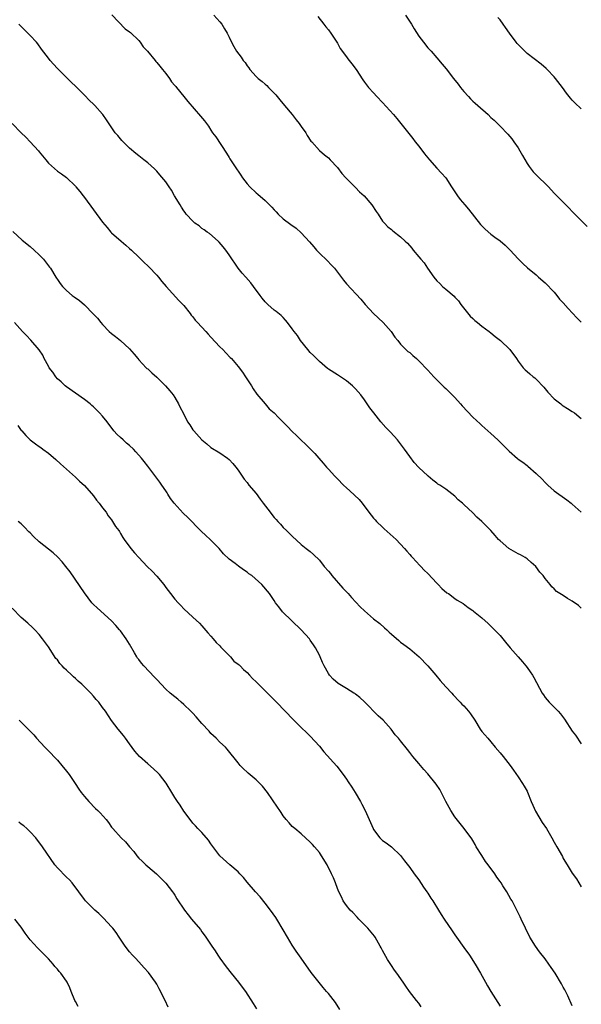
# Model space of a CAD drawing. Units: inches. Extents: x 2625000 to 2628000, y 1506000 to 1509000.
# Drawn here: x 2627069 to 2627193, y 1508324 to 1508542 of the extents above; entities that cross this region are included whole.
import ezdxf

# ---------------------------------------------------------------- set-up
doc = ezdxf.new("R2010")
doc.units = ezdxf.units.IN
doc.header["$MEASUREMENT"] = 0
doc.layers.add('LD26251506_10ft', color=133, linetype='Continuous')

msp = doc.modelspace()

# ---------------------------------------------------------------- linework, layer by layer
at = {"layer": 'LD26251506_10ft'}
for points, elevation in [([(2627089.04, 1508543.04), (2627092, 1508540), (2627093, 1508539.33), (2627093.16, 1508539.16), (2627095, 1508537.37), (2627095.31, 1508537), (2627096.02, 1508536.02), (2627096.93, 1508535), (2627098.64, 1508533), (2627098.77, 1508532.77), (2627099, 1508532.56), (2627099.68, 1508531.68), (2627100.29, 1508531), (2627101, 1508530.07), (2627101.79, 1508529), (2627102.25, 1508528.25), (2627103, 1508527.47), (2627103.2, 1508527.2), (2627103.38, 1508527), (2627105.03, 1508525), (2627105.9, 1508523.9), (2627108.69, 1508520.69), (2627109.59, 1508519.59), (2627110.44, 1508518.44), (2627111, 1508517.55), (2627111.37, 1508517), (2627112.08, 1508516.08), (2627114.48, 1508512.48), (2627115, 1508511.52), (2627115.21, 1508511.21), (2627115.33, 1508511), (2627115.92, 1508510.08), (2627116.66, 1508509), (2627116.81, 1508508.81), (2627117, 1508508.51), (2627117.62, 1508507.62), (2627117.97, 1508507), (2627119, 1508505.65), (2627119.58, 1508505), (2627121, 1508503.67), (2627121.38, 1508503.38), (2627123, 1508501.99), (2627124, 1508501), (2627124.51, 1508500.51), (2627125, 1508499.91), (2627125.45, 1508499.45), (2627125.85, 1508499), (2627127, 1508497.91), (2627128.7, 1508496.7), (2627129.85, 1508495.85), (2627131, 1508494.86), (2627132.84, 1508492.84), (2627133.77, 1508491.77), (2627134.38, 1508491), (2627135, 1508490.32), (2627136.7, 1508488.7), (2627137.7, 1508487.7), (2627138.33, 1508487), (2627139, 1508486.15), (2627140.36, 1508484.36), (2627141, 1508483.58), (2627144.17, 1508480.17), (2627145.14, 1508479), (2627147.01, 1508477), (2627149.1, 1508475), (2627150.9, 1508473), (2627151.74, 1508471.74), (2627152.37, 1508471), (2627153, 1508470.22), (2627154.61, 1508468.61), (2627155, 1508468.33), (2627155.68, 1508467.68), (2627156.51, 1508467), (2627157, 1508466.55), (2627159, 1508464.48), (2627159.69, 1508463.69), (2627160.33, 1508463), (2627162.67, 1508460.67), (2627163, 1508460.39), (2627164.4, 1508459), (2627165, 1508458.38), (2627166.24, 1508457), (2627166.59, 1508456.59), (2627169, 1508454.08), (2627170.58, 1508452.58), (2627171, 1508452.21), (2627172.33, 1508451), (2627173, 1508450.41), (2627174.51, 1508449), (2627175.77, 1508447.77), (2627177, 1508446.53), (2627178.88, 1508444.88), (2627179, 1508444.78), (2627180.06, 1508444.06), (2627181, 1508443.32), (2627181.19, 1508443.19), (2627183, 1508441.61), (2627184.31, 1508440.31), (2627185, 1508439.57), (2627185.6, 1508439), (2627187, 1508437.78), (2627189.79, 1508435.79), (2627190.78, 1508435), (2627191, 1508434.82), (2627193, 1508433.02)], 10240), ([(2627111.65, 1508543), (2627113, 1508541.5), (2627113.4, 1508541), (2627114.01, 1508540.01), (2627114.58, 1508539), (2627115, 1508538.16), (2627115.53, 1508537), (2627116.1, 1508536.1), (2627116.69, 1508535), (2627117.69, 1508533.69), (2627118.11, 1508533), (2627118.54, 1508532.54), (2627119, 1508531.78), (2627119.37, 1508531.37), (2627119.63, 1508531), (2627121, 1508529.45), (2627121.46, 1508529), (2627122.36, 1508528.36), (2627123, 1508527.73), (2627123.41, 1508527.41), (2627123.77, 1508527), (2627125, 1508525.77), (2627125.36, 1508525.36), (2627126.26, 1508524.26), (2627127.31, 1508523), (2627129, 1508521.03), (2627129.85, 1508519.85), (2627130.56, 1508519), (2627131, 1508518.34), (2627131.99, 1508517), (2627132.34, 1508516.34), (2627133.15, 1508515.15), (2627133.31, 1508515), (2627135, 1508513.05), (2627136.13, 1508512.13), (2627137, 1508511.4), (2627137.4, 1508511), (2627139, 1508509.32), (2627139.96, 1508507.96), (2627140.86, 1508507), (2627142.85, 1508505), (2627143, 1508504.87), (2627143.89, 1508503.89), (2627144.92, 1508503), (2627146.65, 1508501), (2627147.56, 1508499.56), (2627148.03, 1508499), (2627149, 1508497.45), (2627149.39, 1508497), (2627150.17, 1508496.17), (2627151, 1508495.55), (2627151.27, 1508495.27), (2627153, 1508493.99), (2627153.99, 1508493), (2627154.52, 1508492.52), (2627155.44, 1508491.44), (2627155.79, 1508491), (2627157, 1508489.56), (2627157.45, 1508489), (2627158.21, 1508488.21), (2627158.96, 1508487), (2627160.35, 1508485), (2627161, 1508484.23), (2627161.65, 1508483.65), (2627162.24, 1508483), (2627163, 1508482.4), (2627164.82, 1508480.82), (2627165, 1508480.63), (2627165.79, 1508479.79), (2627166.36, 1508479), (2627166.64, 1508478.64), (2627168.42, 1508476.42), (2627169, 1508475.87), (2627169.46, 1508475.46), (2627170, 1508475), (2627171, 1508474.19), (2627172.61, 1508473), (2627173, 1508472.69), (2627173.92, 1508471.92), (2627175.08, 1508471), (2627177.15, 1508469), (2627178.62, 1508467), (2627179, 1508466.41), (2627180.1, 1508465), (2627180.55, 1508464.55), (2627181, 1508464.19), (2627181.63, 1508463.63), (2627182.35, 1508463), (2627182.72, 1508462.72), (2627183, 1508462.47), (2627184.67, 1508460.67), (2627185.59, 1508459.59), (2627187, 1508458.09), (2627188.43, 1508457), (2627188.74, 1508456.74), (2627189, 1508456.58), (2627189.94, 1508455.94), (2627191, 1508455.32), (2627191.47, 1508455), (2627193, 1508453.77)], 10250), ([(2627134.68, 1508542.68), (2627135.98, 1508541), (2627136.45, 1508540.45), (2627137, 1508539.75), (2627137.52, 1508539), (2627138.87, 1508537), (2627139, 1508536.78), (2627139.63, 1508535.63), (2627141, 1508533.78), (2627141.32, 1508533.32), (2627141.61, 1508533), (2627142.22, 1508532.22), (2627143.14, 1508531), (2627144.66, 1508528.66), (2627145, 1508528.19), (2627145.9, 1508527), (2627147, 1508525.83), (2627147.73, 1508525), (2627149, 1508523.7), (2627151.43, 1508521), (2627152.15, 1508520.16), (2627153.05, 1508519.05), (2627154.82, 1508516.82), (2627155.72, 1508515.72), (2627156.24, 1508515), (2627157, 1508514.04), (2627158.31, 1508512.31), (2627159.38, 1508511), (2627161, 1508509.15), (2627162.05, 1508508.05), (2627162.97, 1508507), (2627164.27, 1508505), (2627164.54, 1508504.54), (2627165.55, 1508503), (2627166.18, 1508502.18), (2627167.24, 1508501), (2627168.05, 1508500.05), (2627170.71, 1508496.71), (2627171, 1508496.39), (2627171.68, 1508495.68), (2627173, 1508494.55), (2627173.88, 1508493.88), (2627175, 1508493.06), (2627176.12, 1508492.12), (2627177.23, 1508491), (2627179, 1508489.07), (2627180.07, 1508488.07), (2627181.09, 1508487.09), (2627183, 1508485.51), (2627183.54, 1508485), (2627185, 1508483.75), (2627187, 1508481.7), (2627187.57, 1508481), (2627188.19, 1508480.19), (2627189, 1508479.33), (2627190.07, 1508478.07), (2627192.03, 1508476.03), (2627193, 1508475.08)], 10260), ([(2627154.11, 1508543), (2627155.39, 1508541), (2627155.99, 1508539.99), (2627157, 1508538.39), (2627158.03, 1508537), (2627159, 1508535.81), (2627159.72, 1508535), (2627161, 1508533.59), (2627162.19, 1508532.19), (2627163.09, 1508531.09), (2627164.69, 1508529), (2627165.72, 1508527.72), (2627166.26, 1508527), (2627166.59, 1508526.59), (2627167, 1508526.12), (2627168, 1508525), (2627168.48, 1508524.48), (2627169, 1508523.97), (2627169.53, 1508523.53), (2627170.08, 1508523), (2627172.38, 1508521), (2627173, 1508520.39), (2627173.74, 1508519.74), (2627175, 1508518.42), (2627176.7, 1508516.7), (2627177.63, 1508515.63), (2627178.07, 1508515), (2627179, 1508513.62), (2627179.38, 1508513), (2627179.96, 1508511.96), (2627181, 1508510.2), (2627181.48, 1508509.48), (2627182.33, 1508508.33), (2627183, 1508507.64), (2627183.65, 1508507), (2627185, 1508505.74), (2627185.73, 1508505), (2627187, 1508503.64), (2627189, 1508501.6), (2627189.31, 1508501.31), (2627189.6, 1508501), (2627190.33, 1508500.33), (2627191, 1508499.56), (2627191.54, 1508499), (2627194.26, 1508496.26)], 10270), ([(2627193, 1508411.82), (2627192.35, 1508412.35), (2627191, 1508413.35), (2627189.96, 1508413.96), (2627189, 1508414.57), (2627187.5, 1508415.5), (2627187, 1508416.03), (2627186.5, 1508416.5), (2627186.12, 1508417), (2627185, 1508418.36), (2627184.55, 1508419), (2627183.79, 1508419.79), (2627182.91, 1508421), (2627181.92, 1508421.92), (2627181, 1508422.68), (2627180.55, 1508423), (2627179.57, 1508423.57), (2627179, 1508423.82), (2627176.97, 1508425), (2627175, 1508426.7), (2627174.7, 1508427), (2627173.89, 1508427.89), (2627173, 1508428.94), (2627171, 1508430.97), (2627169.9, 1508431.9), (2627169, 1508432.87), (2627167, 1508434.72), (2627166.69, 1508435), (2627165.73, 1508435.73), (2627165, 1508436.54), (2627163, 1508438.09), (2627161.69, 1508439), (2627161.26, 1508439.26), (2627161, 1508439.46), (2627160.09, 1508440.09), (2627159.1, 1508441), (2627159, 1508441.08), (2627157, 1508442.95), (2627156.01, 1508444.01), (2627155, 1508445.37), (2627153.84, 1508447), (2627152.3, 1508449), (2627150.73, 1508450.73), (2627149.75, 1508451.75), (2627148.62, 1508453), (2627147.03, 1508455), (2627146.15, 1508456.15), (2627145, 1508457.9), (2627144.18, 1508459), (2627143.62, 1508459.62), (2627143, 1508460.34), (2627142.34, 1508461), (2627141, 1508462.1), (2627139, 1508463.42), (2627137, 1508464.69), (2627136.82, 1508464.82), (2627135, 1508466.34), (2627134.37, 1508467), (2627133.73, 1508467.73), (2627133, 1508468.37), (2627132.47, 1508469), (2627130.86, 1508471), (2627130.15, 1508472.15), (2627129.41, 1508473), (2627129, 1508473.59), (2627127.92, 1508475), (2627127.53, 1508475.53), (2627127, 1508476.07), (2627126.55, 1508476.55), (2627125.45, 1508477.45), (2627125, 1508477.75), (2627123.6, 1508479), (2627123, 1508479.59), (2627122.36, 1508480.36), (2627121.93, 1508481), (2627120.44, 1508483), (2627119.8, 1508483.8), (2627118.69, 1508485), (2627117.93, 1508485.93), (2627117.01, 1508487), (2627115, 1508489.98), (2627114.27, 1508491), (2627113.73, 1508491.73), (2627112.79, 1508492.79), (2627112.57, 1508493), (2627110.68, 1508494.68), (2627110.2, 1508495), (2627109.53, 1508495.53), (2627109, 1508495.83), (2627108.36, 1508496.36), (2627107.45, 1508497), (2627107, 1508497.39), (2627105.51, 1508499), (2627105.31, 1508499.31), (2627105, 1508499.69), (2627104.49, 1508500.49), (2627104.15, 1508501), (2627102.95, 1508503), (2627102.25, 1508504.25), (2627101.76, 1508505), (2627101, 1508506.09), (2627099.69, 1508507.69), (2627099, 1508508.49), (2627098.48, 1508509), (2627097, 1508510.31), (2627096.17, 1508511), (2627095, 1508511.84), (2627094.39, 1508512.39), (2627093, 1508513.57), (2627091.3, 1508515.3), (2627090.35, 1508516.35), (2627089.81, 1508517), (2627087.84, 1508519.84), (2627087.08, 1508521), (2627087, 1508521.1), (2627085.27, 1508523), (2627085, 1508523.28), (2627084.09, 1508524.09), (2627083, 1508525.33), (2627081.15, 1508527.15), (2627081, 1508527.31), (2627080.12, 1508528.12), (2627079.27, 1508529), (2627077, 1508531.22), (2627076.14, 1508532.14), (2627075.39, 1508533), (2627075, 1508533.47), (2627073.51, 1508535.51), (2627072.65, 1508536.65), (2627072.36, 1508537), (2627071, 1508538.48), (2627069, 1508540.46), (2627068.49, 1508541)], 10230), ([(2627193, 1508522.28), (2627191.59, 1508523.59), (2627191, 1508524.19), (2627190.61, 1508524.61), (2627190.33, 1508525), (2627189.73, 1508525.73), (2627188.84, 1508527), (2627187.31, 1508529), (2627187, 1508529.35), (2627185.46, 1508531), (2627185.23, 1508531.23), (2627184.14, 1508532.14), (2627181, 1508534.54), (2627180.49, 1508535), (2627178.76, 1508536.76), (2627178.56, 1508537), (2627177.08, 1508539), (2627176.25, 1508540.25), (2627175.72, 1508541), (2627175, 1508541.94), (2627174.5, 1508542.5)], 10280), ([(2627067, 1508519), (2627069.02, 1508517), (2627070.03, 1508516.03), (2627071, 1508514.99), (2627072.8, 1508513), (2627073, 1508512.74), (2627074.46, 1508511), (2627075, 1508510.24), (2627077, 1508508.46), (2627077.9, 1508507.9), (2627079.05, 1508507.05), (2627081, 1508505.17), (2627081.12, 1508505), (2627081.96, 1508503.96), (2627082.68, 1508503), (2627083, 1508502.63), (2627087, 1508497.21), (2627088, 1508496), (2627088.86, 1508495), (2627089, 1508494.86), (2627091.1, 1508493), (2627092.12, 1508492.12), (2627093, 1508491.39), (2627093.44, 1508491), (2627095, 1508489.48), (2627095.51, 1508489), (2627096.24, 1508488.24), (2627097, 1508487.56), (2627097.28, 1508487.28), (2627099, 1508485.48), (2627099.4, 1508485), (2627100.1, 1508484.1), (2627101.06, 1508483), (2627103.9, 1508479.9), (2627105, 1508478.73), (2627106.39, 1508477), (2627106.65, 1508476.65), (2627107, 1508476.27), (2627107.54, 1508475.54), (2627108, 1508475), (2627109.85, 1508473), (2627110.38, 1508472.38), (2627111, 1508471.76), (2627113, 1508469.64), (2627113.63, 1508469), (2627114.29, 1508468.29), (2627115.28, 1508467.28), (2627115.53, 1508467), (2627117, 1508465.29), (2627117.98, 1508463.98), (2627118.66, 1508463), (2627119.97, 1508461), (2627120.35, 1508460.35), (2627121.17, 1508459.17), (2627122.97, 1508456.97), (2627123.92, 1508455.92), (2627125, 1508455), (2627125.95, 1508453.95), (2627126.95, 1508453), (2627127.97, 1508451.97), (2627129, 1508450.9), (2627129.97, 1508449.97), (2627130.9, 1508449), (2627132.03, 1508448.03), (2627133.03, 1508447), (2627134.03, 1508446.03), (2627134.85, 1508445), (2627135.87, 1508443.87), (2627136.6, 1508443), (2627137, 1508442.58), (2627138.42, 1508441), (2627139, 1508440.38), (2627140.37, 1508439), (2627141, 1508438.42), (2627141.76, 1508437.76), (2627142.8, 1508436.8), (2627143.82, 1508435.82), (2627144.48, 1508435), (2627145.99, 1508433), (2627147, 1508431.69), (2627147.34, 1508431.34), (2627147.62, 1508431), (2627149, 1508429.68), (2627149.37, 1508429.37), (2627151.99, 1508427), (2627153.87, 1508425), (2627154.37, 1508424.37), (2627155, 1508423.68), (2627155.3, 1508423.3), (2627155.6, 1508423), (2627157.23, 1508421.23), (2627157.5, 1508421), (2627158.22, 1508420.22), (2627159, 1508419.49), (2627161, 1508417.31), (2627161.31, 1508417), (2627162.12, 1508416.12), (2627163.21, 1508415.21), (2627163.58, 1508415), (2627165, 1508413.9), (2627165.54, 1508413.54), (2627166.81, 1508412.81), (2627167.96, 1508411.96), (2627169, 1508411.26), (2627169.13, 1508411.13), (2627171, 1508409.63), (2627172.38, 1508408.38), (2627173, 1508407.8), (2627174.4, 1508406.4), (2627175, 1508405.73), (2627175.61, 1508405), (2627176.25, 1508404.25), (2627177.25, 1508403), (2627179, 1508401), (2627179.95, 1508399.95), (2627180.75, 1508399), (2627181, 1508398.68), (2627181.7, 1508397.7), (2627182.16, 1508397), (2627182.48, 1508396.48), (2627184.34, 1508393), (2627184.6, 1508392.6), (2627185, 1508392.05), (2627185.47, 1508391.47), (2627185.89, 1508391), (2627187.84, 1508389), (2627188.4, 1508388.4), (2627189.25, 1508387.25), (2627191, 1508384.59), (2627191.68, 1508383.68), (2627193, 1508381.79)], 10220), ([(2627067.16, 1508495.16), (2627069.2, 1508493.2), (2627071, 1508491.8), (2627071.88, 1508491), (2627073, 1508489.97), (2627073.92, 1508489), (2627074.4, 1508488.4), (2627075.25, 1508487.25), (2627075.45, 1508487), (2627076.67, 1508485), (2627076.81, 1508484.81), (2627077, 1508484.49), (2627077.62, 1508483.62), (2627078.1, 1508483), (2627079, 1508482.06), (2627080.25, 1508481), (2627080.71, 1508480.71), (2627081.87, 1508479.87), (2627083, 1508478.94), (2627084.95, 1508476.95), (2627085.92, 1508475.92), (2627086.61, 1508475), (2627087, 1508474.52), (2627088.49, 1508473), (2627089, 1508472.55), (2627089.9, 1508471.9), (2627090.99, 1508470.99), (2627093, 1508469.17), (2627094.01, 1508468.01), (2627094.78, 1508467), (2627095, 1508466.75), (2627096.69, 1508465), (2627096.84, 1508464.84), (2627097, 1508464.72), (2627097.89, 1508463.89), (2627099, 1508462.92), (2627100.96, 1508461), (2627101.9, 1508459.9), (2627102.61, 1508459), (2627103, 1508458.38), (2627103.84, 1508457), (2627104.2, 1508456.2), (2627104.84, 1508455), (2627105.83, 1508453), (2627106.32, 1508452.32), (2627107, 1508451.23), (2627107.18, 1508451), (2627109, 1508449.03), (2627110.12, 1508448.12), (2627111, 1508447.37), (2627113, 1508446.13), (2627114.66, 1508445), (2627115, 1508444.72), (2627115.83, 1508443.83), (2627116.53, 1508443), (2627117, 1508442.33), (2627117.89, 1508441), (2627118.35, 1508440.35), (2627119, 1508439.56), (2627119.42, 1508439), (2627121, 1508437.14), (2627121.92, 1508435.92), (2627122.55, 1508435), (2627124.09, 1508433), (2627124.51, 1508432.51), (2627125, 1508431.85), (2627125.43, 1508431.43), (2627125.78, 1508431), (2627126.38, 1508430.38), (2627127, 1508429.67), (2627127.73, 1508429), (2627129, 1508427.71), (2627131, 1508425.91), (2627132.1, 1508425), (2627133, 1508424.32), (2627133.68, 1508423.68), (2627135, 1508422.38), (2627136.1, 1508421), (2627137, 1508419.96), (2627137.44, 1508419.44), (2627137.77, 1508419), (2627140.22, 1508416.22), (2627141.35, 1508415), (2627142.12, 1508414.12), (2627144.07, 1508412.07), (2627145, 1508411.17), (2627147, 1508409.43), (2627148.36, 1508408.36), (2627149.44, 1508407.44), (2627149.91, 1508407), (2627150.49, 1508406.49), (2627151, 1508406.02), (2627152.62, 1508404.62), (2627153, 1508404.3), (2627153.73, 1508403.73), (2627155, 1508402.79), (2627157.09, 1508401), (2627159.05, 1508399), (2627160.77, 1508397), (2627161.78, 1508395.78), (2627163, 1508394.38), (2627164.31, 1508393), (2627164.63, 1508392.63), (2627165, 1508392.26), (2627165.58, 1508391.58), (2627166.2, 1508391), (2627166.58, 1508390.58), (2627167, 1508390.18), (2627168, 1508389), (2627168.43, 1508388.43), (2627169.39, 1508387), (2627170.64, 1508385), (2627171, 1508384.52), (2627172.28, 1508383), (2627173, 1508382.18), (2627173.96, 1508381), (2627175, 1508379.76), (2627175.68, 1508379), (2627177.23, 1508377), (2627177.97, 1508375.97), (2627179, 1508374.45), (2627179.98, 1508373), (2627180.37, 1508372.37), (2627181, 1508371.31), (2627181.11, 1508371.11), (2627181.92, 1508369), (2627182.23, 1508368.23), (2627182.85, 1508366.85), (2627184.34, 1508364.34), (2627185.29, 1508363), (2627186.46, 1508361), (2627187, 1508360.03), (2627187.59, 1508359), (2627188.81, 1508356.81), (2627189, 1508356.43), (2627189.84, 1508355), (2627191, 1508353.14), (2627191.9, 1508351.9), (2627192.46, 1508351), (2627193, 1508350.11)], 10210), ([(2627191, 1508323.81), (2627190.01, 1508326.01), (2627189.33, 1508327.33), (2627189, 1508327.9), (2627188.63, 1508328.63), (2627187.18, 1508331), (2627186.29, 1508332.29), (2627185.84, 1508333), (2627185, 1508334.17), (2627183.76, 1508335.76), (2627182.85, 1508337), (2627181.62, 1508339), (2627180.64, 1508341), (2627179.7, 1508343), (2627179.46, 1508343.46), (2627178.75, 1508345), (2627177.68, 1508347), (2627177.42, 1508347.42), (2627176.48, 1508349), (2627175.62, 1508350.38), (2627175.22, 1508351), (2627175, 1508351.3), (2627174.26, 1508352.26), (2627173.83, 1508353), (2627172.37, 1508355), (2627171.77, 1508355.77), (2627171, 1508357.03), (2627169.75, 1508359), (2627169.5, 1508359.5), (2627169, 1508360.39), (2627168.75, 1508360.75), (2627167.07, 1508363.07), (2627166.16, 1508364.16), (2627165, 1508365.6), (2627164.12, 1508367), (2627163.71, 1508367.71), (2627163, 1508369.01), (2627161.67, 1508371.67), (2627160.87, 1508372.87), (2627159, 1508375.13), (2627158.11, 1508376.11), (2627157, 1508377.44), (2627155.69, 1508379), (2627155, 1508379.87), (2627154.49, 1508380.49), (2627153, 1508382.41), (2627152.51, 1508383), (2627151.76, 1508383.76), (2627150.87, 1508385), (2627149.1, 1508387), (2627148, 1508388), (2627145, 1508391.09), (2627144, 1508392), (2627143, 1508392.78), (2627142.87, 1508392.87), (2627142.62, 1508393), (2627141, 1508393.98), (2627139.15, 1508395.15), (2627138.09, 1508396.09), (2627137.25, 1508397), (2627137, 1508397.33), (2627136.08, 1508399), (2627135.73, 1508399.73), (2627135.18, 1508401), (2627135, 1508401.38), (2627134.14, 1508403), (2627133.7, 1508403.7), (2627133, 1508404.72), (2627132.79, 1508405), (2627131.01, 1508407.01), (2627126.87, 1508411), (2627126.06, 1508412.06), (2627125.3, 1508413), (2627125, 1508413.48), (2627123.94, 1508415), (2627122.27, 1508417), (2627120.04, 1508419), (2627119.41, 1508419.41), (2627119, 1508419.75), (2627118.24, 1508420.24), (2627117.08, 1508421.08), (2627116.36, 1508421.64), (2627115, 1508422.65), (2627113.8, 1508423.8), (2627112.81, 1508425), (2627110.83, 1508427), (2627109.85, 1508427.85), (2627108.83, 1508428.83), (2627108.69, 1508429), (2627105.86, 1508431.86), (2627104.82, 1508432.82), (2627102.88, 1508435), (2627102.07, 1508436.07), (2627101.47, 1508437), (2627101.3, 1508437.3), (2627101, 1508437.78), (2627100.11, 1508439), (2627099.68, 1508439.68), (2627097, 1508443.18), (2627096.24, 1508444.24), (2627095.66, 1508445), (2627094.4, 1508446.4), (2627093.83, 1508447), (2627093, 1508447.78), (2627092.33, 1508448.33), (2627091.58, 1508449), (2627091, 1508449.55), (2627090.22, 1508450.22), (2627089.51, 1508451), (2627087.99, 1508453), (2627087, 1508454.24), (2627086.33, 1508455), (2627085, 1508456.35), (2627084.64, 1508456.64), (2627084.24, 1508457), (2627083, 1508457.93), (2627079, 1508460.77), (2627078.74, 1508461), (2627077.85, 1508461.85), (2627077, 1508462.56), (2627076.66, 1508463), (2627076, 1508464), (2627075.21, 1508465), (2627075, 1508465.33), (2627074.1, 1508467), (2627073.75, 1508467.75), (2627072.95, 1508468.95), (2627071.11, 1508471.11), (2627070.13, 1508472.13), (2627069.25, 1508473), (2627067.49, 1508475)], 10200), ([(2627068.23, 1508452.23), (2627069, 1508451.12), (2627069.1, 1508451), (2627070.03, 1508450.03), (2627071, 1508449.07), (2627072.16, 1508448.16), (2627073, 1508447.56), (2627073.31, 1508447.31), (2627073.78, 1508447), (2627075, 1508446.1), (2627076.67, 1508444.67), (2627077.69, 1508443.69), (2627079, 1508442.51), (2627081, 1508440.81), (2627081.9, 1508439.9), (2627083, 1508438.95), (2627085, 1508436.63), (2627085.68, 1508435.68), (2627086.26, 1508435), (2627087, 1508434), (2627087.77, 1508433), (2627088.23, 1508432.23), (2627089, 1508431.33), (2627089.24, 1508431), (2627089.89, 1508429.89), (2627090.57, 1508429), (2627090.73, 1508428.73), (2627091, 1508428.31), (2627091.46, 1508427.46), (2627091.81, 1508427), (2627093.25, 1508425), (2627094.05, 1508424.05), (2627095, 1508423), (2627096.91, 1508421), (2627097.97, 1508419.97), (2627099, 1508418.87), (2627100.56, 1508417), (2627101, 1508416.38), (2627102.08, 1508415), (2627103, 1508413.78), (2627103.73, 1508413), (2627104.36, 1508412.36), (2627105, 1508411.63), (2627107, 1508409.8), (2627108.44, 1508408.44), (2627109, 1508407.85), (2627110.31, 1508406.31), (2627111, 1508405.59), (2627111.51, 1508405), (2627112.17, 1508404.17), (2627113, 1508403.42), (2627113.19, 1508403.19), (2627115, 1508401.32), (2627115.33, 1508401), (2627116.07, 1508400.07), (2627117, 1508399.42), (2627117.22, 1508399.22), (2627117.5, 1508399), (2627118.19, 1508398.19), (2627119, 1508397.52), (2627119.53, 1508397), (2627120.2, 1508396.2), (2627121, 1508395.49), (2627121.23, 1508395.23), (2627125.55, 1508391), (2627127.46, 1508389), (2627129.17, 1508387.17), (2627129.35, 1508387), (2627131, 1508385.35), (2627132.22, 1508384.22), (2627133, 1508383.44), (2627135, 1508381.27), (2627136.03, 1508380.03), (2627138.84, 1508376.84), (2627140.26, 1508375), (2627141, 1508373.95), (2627141.37, 1508373.37), (2627142.17, 1508372.17), (2627142.91, 1508371), (2627144.09, 1508369), (2627144.42, 1508368.42), (2627145.12, 1508367), (2627146.33, 1508364.33), (2627146.9, 1508363), (2627147, 1508362.82), (2627148.38, 1508361), (2627149, 1508360.39), (2627149.83, 1508359.83), (2627150.95, 1508358.95), (2627153, 1508357.05), (2627153.88, 1508355.88), (2627155, 1508354.38), (2627155.98, 1508353), (2627157, 1508351.67), (2627158.07, 1508350.07), (2627158.83, 1508349), (2627159, 1508348.75), (2627159.65, 1508347.65), (2627160.12, 1508347), (2627161.4, 1508345), (2627161.97, 1508343.97), (2627162.66, 1508343), (2627164.38, 1508340.38), (2627165, 1508339.51), (2627165.34, 1508339), (2627167, 1508336.71), (2627168.21, 1508335), (2627169.52, 1508333), (2627170.67, 1508331), (2627171.77, 1508329), (2627172.21, 1508328.22), (2627172.95, 1508327), (2627174.52, 1508324.52), (2627175, 1508323.73)], 10190), ([(2627157.56, 1508323.56), (2627157, 1508324.35), (2627156.48, 1508325), (2627154.95, 1508327), (2627154.12, 1508328.12), (2627153.54, 1508329), (2627152.16, 1508331), (2627151.66, 1508331.66), (2627151, 1508332.7), (2627150.08, 1508334.08), (2627149.36, 1508335.36), (2627149, 1508336.04), (2627148.65, 1508336.65), (2627148.48, 1508337), (2627147.34, 1508339), (2627147.2, 1508339.2), (2627145.7, 1508341), (2627143.77, 1508343), (2627143.41, 1508343.41), (2627142.45, 1508344.45), (2627141.84, 1508345), (2627141, 1508346.03), (2627140.3, 1508347), (2627139.89, 1508347.89), (2627139.32, 1508349), (2627139, 1508349.77), (2627138.57, 1508351), (2627138.14, 1508352.14), (2627137.72, 1508353), (2627136.72, 1508355), (2627135.51, 1508357), (2627135, 1508357.73), (2627133.92, 1508359), (2627133.47, 1508359.47), (2627133, 1508360.04), (2627131, 1508361.83), (2627129.57, 1508363), (2627129, 1508363.5), (2627128.31, 1508364.31), (2627127.66, 1508365), (2627127, 1508365.84), (2627126.56, 1508366.56), (2627126.24, 1508367), (2627125.75, 1508367.75), (2627123.5, 1508371), (2627122.38, 1508372.38), (2627121.79, 1508373), (2627121, 1508373.77), (2627119.26, 1508375.26), (2627119, 1508375.52), (2627118.22, 1508376.22), (2627117.44, 1508377), (2627117, 1508377.54), (2627114.6, 1508380.6), (2627114.21, 1508381), (2627113, 1508382.15), (2627112.15, 1508383), (2627111.56, 1508383.56), (2627111, 1508384.07), (2627110.57, 1508384.57), (2627109, 1508386.26), (2627107.76, 1508387.76), (2627107, 1508388.53), (2627106.57, 1508389), (2627105, 1508390.48), (2627104.38, 1508391), (2627103.66, 1508391.66), (2627103, 1508392.17), (2627101.98, 1508393), (2627101, 1508393.89), (2627099, 1508395.99), (2627098.54, 1508396.54), (2627096.12, 1508399), (2627095.6, 1508399.6), (2627095, 1508400.43), (2627094.74, 1508400.74), (2627094.57, 1508401), (2627094.06, 1508401.94), (2627093, 1508403.79), (2627092.25, 1508405), (2627091, 1508406.74), (2627090.79, 1508407), (2627089.96, 1508407.96), (2627088.99, 1508408.99), (2627085.84, 1508411.84), (2627085, 1508412.62), (2627084.65, 1508413), (2627083, 1508415.19), (2627079.8, 1508419.8), (2627078.88, 1508421), (2627078.04, 1508422.04), (2627077.09, 1508423.09), (2627076.04, 1508424.04), (2627073, 1508426.45), (2627071.68, 1508427.68), (2627071, 1508428.43), (2627070.69, 1508428.69), (2627069.7, 1508429.7), (2627069, 1508430.43), (2627068.35, 1508431)], 10180), ([(2627139.57, 1508323), (2627138.54, 1508324.54), (2627137, 1508326.53), (2627136.6, 1508327), (2627135.84, 1508327.84), (2627134.93, 1508328.93), (2627133.2, 1508331.2), (2627131, 1508334.34), (2627129.89, 1508335.89), (2627129, 1508337.21), (2627127.93, 1508339), (2627127, 1508340.64), (2627125.56, 1508343), (2627125.36, 1508343.36), (2627124.19, 1508345), (2627123, 1508346.55), (2627121.88, 1508347.88), (2627120.85, 1508349), (2627119, 1508351.18), (2627118.19, 1508352.19), (2627117.43, 1508353), (2627117, 1508353.43), (2627115.17, 1508355), (2627112.94, 1508357), (2627111, 1508359.63), (2627110.45, 1508360.45), (2627109, 1508362.16), (2627108.12, 1508363), (2627107.6, 1508363.6), (2627107, 1508364.23), (2627106.37, 1508365), (2627105, 1508366.84), (2627104.18, 1508368.18), (2627103.6, 1508369), (2627103, 1508369.91), (2627102.33, 1508371), (2627101.09, 1508373.09), (2627099.6, 1508375), (2627099.3, 1508375.3), (2627098.25, 1508376.25), (2627097, 1508377.31), (2627095.2, 1508379), (2627094.16, 1508380.16), (2627093, 1508381.8), (2627092.08, 1508383), (2627091.63, 1508383.63), (2627090.46, 1508385), (2627089, 1508386.93), (2627087.65, 1508389), (2627087, 1508389.84), (2627086.15, 1508391), (2627085.61, 1508391.61), (2627085, 1508392.32), (2627084.38, 1508393), (2627082.39, 1508395), (2627081.63, 1508395.63), (2627081, 1508396.23), (2627080.59, 1508396.59), (2627080.19, 1508397), (2627079, 1508398.07), (2627078.5, 1508398.5), (2627078.07, 1508399), (2627077.56, 1508399.56), (2627077, 1508400.32), (2627076.67, 1508400.67), (2627075, 1508403.22), (2627073.7, 1508405), (2627073, 1508405.93), (2627072.01, 1508407), (2627071.51, 1508407.51), (2627070.47, 1508408.47), (2627069, 1508409.71), (2627067, 1508411.77)], 10170), ([(2627068.56, 1508387), (2627069, 1508386.57), (2627070.5, 1508385), (2627070.76, 1508384.76), (2627071.76, 1508383.76), (2627072.4, 1508383), (2627074.26, 1508381), (2627075, 1508380.25), (2627075.64, 1508379.63), (2627076.19, 1508379), (2627077, 1508378.12), (2627077.99, 1508377), (2627079, 1508375.7), (2627079.33, 1508375.33), (2627079.58, 1508375), (2627080.94, 1508373), (2627081.76, 1508371.76), (2627082.3, 1508371), (2627083, 1508370.1), (2627083.95, 1508369), (2627085.47, 1508367.47), (2627085.99, 1508367), (2627086.51, 1508366.51), (2627087.82, 1508365), (2627088.34, 1508364.34), (2627089, 1508363.34), (2627089.25, 1508363), (2627091.13, 1508361), (2627092.11, 1508360.11), (2627093, 1508358.97), (2627093.92, 1508357.92), (2627094.57, 1508357), (2627095, 1508356.48), (2627095.79, 1508355.79), (2627096.6, 1508355), (2627097, 1508354.64), (2627098.97, 1508352.97), (2627099.98, 1508351.98), (2627101, 1508350.94), (2627102.48, 1508349), (2627102.69, 1508348.69), (2627103, 1508348.25), (2627103.48, 1508347.48), (2627105.13, 1508345), (2627105.94, 1508343.94), (2627106.71, 1508343), (2627108.66, 1508340.66), (2627109, 1508340.18), (2627109.52, 1508339.52), (2627109.84, 1508339), (2627111.2, 1508337), (2627111.97, 1508335.97), (2627112.56, 1508335), (2627113, 1508334.34), (2627114.4, 1508332.4), (2627115.49, 1508331), (2627117.13, 1508329), (2627117.94, 1508327.94), (2627118.63, 1508327), (2627120.32, 1508324.32), (2627121.11, 1508323.11)], 10160), ([(2627101.53, 1508323.53), (2627100.89, 1508325), (2627099.54, 1508327.54), (2627099, 1508328.61), (2627098.76, 1508329), (2627097.19, 1508331.19), (2627096.24, 1508332.24), (2627095, 1508333.54), (2627094.31, 1508334.31), (2627093.64, 1508335), (2627093, 1508335.76), (2627092.03, 1508337), (2627090.68, 1508339), (2627089.99, 1508339.99), (2627089.25, 1508341), (2627089, 1508341.29), (2627087.22, 1508343.22), (2627086.2, 1508344.2), (2627085.32, 1508345), (2627083.24, 1508347), (2627083, 1508347.3), (2627081.74, 1508349), (2627080.29, 1508351), (2627079.68, 1508351.68), (2627079, 1508352.3), (2627077, 1508354.36), (2627076.45, 1508355), (2627073.72, 1508359), (2627072.2, 1508361), (2627071, 1508362.28), (2627070.26, 1508363), (2627069.59, 1508363.59), (2627069, 1508364.02), (2627068.46, 1508364.46)], 10150), ([(2627081.62, 1508323.62), (2627081, 1508324.73), (2627080.87, 1508325), (2627080.08, 1508327), (2627079.76, 1508327.76), (2627079.18, 1508329), (2627079, 1508329.28), (2627077.75, 1508331), (2627077.39, 1508331.39), (2627077, 1508331.9), (2627076.47, 1508332.47), (2627076.05, 1508333), (2627075, 1508334.17), (2627074.22, 1508335), (2627073.6, 1508335.6), (2627073, 1508336.26), (2627072.62, 1508336.62), (2627071, 1508338.42), (2627069.87, 1508339.87), (2627069, 1508341.19), (2627067.58, 1508343)], 10140)]:
    msp.add_lwpolyline(points, dxfattribs=dict(at, elevation=elevation))

doc.saveas('drawing.dxf')
